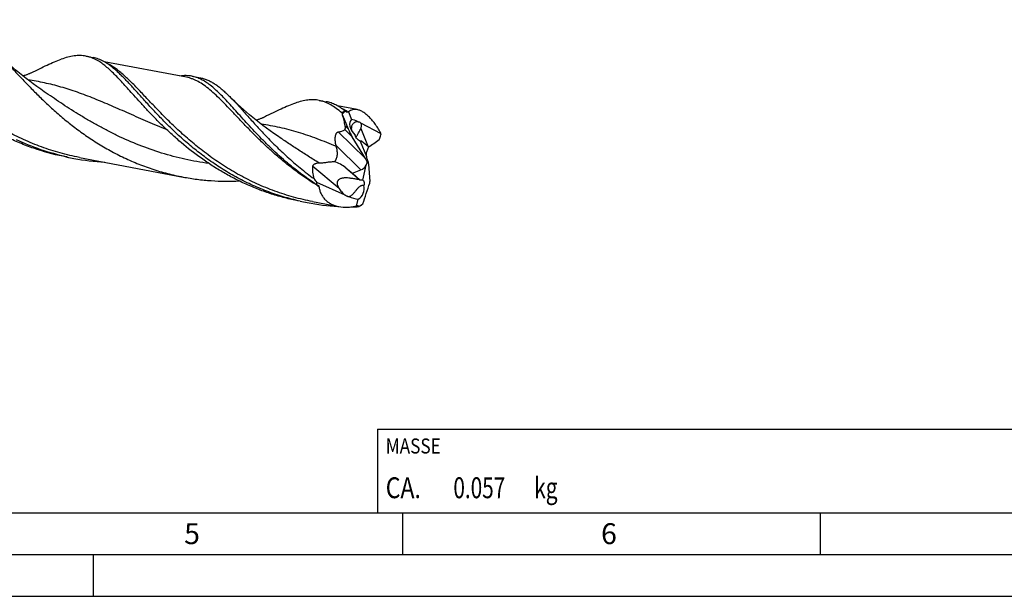
# Model space of a CAD drawing. Units: millimetres. Extents: x 0 to 594, y 0 to 420.
# Drawn here: x 201 to 319, y 0 to 69 of the extents above; entities that cross this region are included whole.
import ezdxf

# ---------------------------------------------------------------- set-up
doc = ezdxf.new("R2010")
doc.units = ezdxf.units.MM
doc.header["$LTSCALE"] = 32.67
for name, color, linetype in [('607925124-000_CL', 7, 'CONTINUOUS'), ('608045032-000-00-ED1_CL', 7, 'CONTINUOUS'), ('608045032-000-00-ED1_FORMAT', 7, 'CONTINUOUS')]:
    doc.layers.add(name, color=color, linetype=linetype)
doc.styles.get("Standard").update_dxf_attribs({"font": 'TXT.SHX', "width": 0.7})

# ---------------------------------------------------------------- blocks, each defined once
blk = doc.blocks.new('MASS_001_BL6', base_point=(284, 15))
at = {"layer": '608045032-000-00-ED1_CL', "color": 7, "linetype": 'CONTINUOUS'}
for p, q in [((244, 20), (324, 20)), ((244, 20), (244, 10)), ((324, 20), (324, 10)), ((244, 10), (324, 10))]:
    blk.add_line(p, q, dxfattribs=at)
at = {"layer": '608045032-000-00-ED1_CL', "color": 2, "linetype": 'CONTINUOUS'}
for s, height, width, p in [('MASSE', 1.8, 0.838095, (245, 17.1)), ('CA. ', 2.5, 0.809524, (245, 11.75)), ('0.057', 2.5, 0.728571, (253.1, 11.75)), (' kg', 2.5, 0.738095, (262.2, 11.75))]:
    blk.add_text(s, height=height, dxfattribs=dict(at, width=width)).set_placement(p)

msp = doc.modelspace()

# ---------------------------------------------------------------- linework, layer by layer
at = {"layer": '607925124-000_CL', "color": 7, "linetype": 'CONTINUOUS'}
for p, q in [((209.1039, 64.6875), (209.9629, 64.5246)), ((221.1426, 62.1548), (211.3067, 64.0195)), ((221.7937, 62.2817), (222.8322, 62.0849)), ((204.1272, 60.4195), (204.1271, 60.4196)), ((237.0291, 59.3934), (237.888, 59.2306)), ((241.5878, 58.2788), (239.2313, 58.7255)), ((240.5452, 58.0144), (240.918, 57.0862)), ((239.8392, 57.6367), (240.4991, 55.9934)), ((244.4514, 55.3887), (242.037, 56.6508)), ((242.5661, 52.417), (240.9804, 55.0281)), ((241.9544, 54.5052), (242.6863, 52.6827)), ((242.9212, 53.8173), (242.1564, 54.4859)), ((242.9212, 53.8173), (242.6992, 53.2089)), ((242.9278, 53.7803), (242.9024, 53.7658)), ((242.9388, 53.7866), (242.9278, 53.7803)), ((206.8157, 52.616), (206.7997, 52.6194)), ((206.8157, 52.6159), (206.7997, 52.6194)), ((206.8129, 52.6026), (207.6718, 52.4398)), ((208.3229, 52.5667), (220.7418, 50.2123)), ((242.9163, 52.0473), (242.7929, 52.0126)), ((240.2196, 51.3123), (241.0297, 50.6654)), ((241.0297, 50.6654), (242.0243, 51.069)), ((242.2453, 49.8397), (242.6745, 51.6184)), ((242.9239, 51.7394), (243.0812, 49.6937)), ((236.7142, 49.5948), (240.101, 48.0851)), ((241.0297, 50.6654), (241.9024, 49.8858)), ((234.738, 47.3085), (235.597, 47.1457)), ((236.248, 47.2727), (239.3884, 46.6773)), ((241.4972, 46.7395), (241.6951, 47.5596))]:
    msp.add_line(p, q, dxfattribs=at)
at = {"layer": '607925124-000_CL', "color": 9, "linetype": 'CONTINUOUS'}
for p, q in [((242.5661, 52.417), (239.3181, 55.6188)), ((240.9804, 55.0281), (240.1046, 55.8914)), ((240.4991, 55.9934), (240.1443, 56.3432)), ((242.018, 56.0114), (242.908, 53.8288)), ((242.0243, 51.069), (239.0569, 53.9943)), ((242.9172, 53.8063), (242.9278, 53.7803)), ((236.2782, 51.5114), (239.4063, 48.8597)), ((240.2196, 51.3123), (241.9024, 49.8858))]:
    msp.add_line(p, q, dxfattribs=at)
at = {"layer": '607925124-000_CL', "color": 7, "linetype": 'CONTINUOUS'}
for points in [[(204.1272, 60.4195), (203.6948, 60.7178), (203.2459, 61.0356), (202.8073, 61.3544), (202.3791, 61.6741), (201.9613, 61.9943), (201.5542, 62.3147), (201.1577, 62.6351), (200.7718, 62.9551), (200.3967, 63.2745), (200.0324, 63.5927), (199.6789, 63.9097), (199.3362, 64.2249), (199.0044, 64.5381), (198.8194, 64.7162)], [(202.5633, 62.6888), (202.5184, 62.6666), (202.4603, 62.6387), (202.3997, 62.6105), (202.3368, 62.5822), (202.2714, 62.5538), (202.2026, 62.525), (202.1298, 62.4958), (202.0536, 62.4664), (201.9747, 62.4373), (201.8946, 62.4091), (201.8118, 62.3814), (201.7236, 62.3533), (201.6276, 62.3244), (201.5645, 62.3067)], [(232.0524, 55.1255), (231.6199, 55.4238), (231.1708, 55.7417), (230.732, 56.0607), (230.3036, 56.3806), (229.8856, 56.701), (229.4782, 57.0216), (229.0815, 57.3421), (228.6954, 57.6623), (228.3202, 57.9818), (227.9559, 58.3001), (227.6025, 58.6171), (227.26, 58.9321), (226.9285, 59.245), (226.6078, 59.5554), (226.3199, 59.8411)], [(230.4885, 57.3947), (230.4436, 57.3725), (230.3854, 57.3446), (230.3247, 57.3164), (230.2618, 57.288), (230.1963, 57.2596), (230.1275, 57.2309), (230.0549, 57.2017), (229.979, 57.1724), (229.9003, 57.1434), (229.8198, 57.1151), (229.7365, 57.0871), (229.6479, 57.059), (229.5521, 57.0302), (229.4896, 57.0126)]]:
    msp.add_lwpolyline(points, dxfattribs=at)
for centre, radius, start, end in [((278.24, 76.8129), 42.9054, 206.163654, 206.375143), ((241.1808, 59.2594), 1.5534, 227.144504, 228.99822), ((241.5737, 55.4935), 2.7227, 112.194782, 113.856771), ((195.1393, 42.8925), 47.0688, 18.255, 18.40331), ((242.3601, 56.6171), 2.1418, 258.911906, 259.747777), ((259.016, 59.3639), 20.6688, 195.057925, 195.415013), ((212.9166, 80.1049), 28.1579, 257.486675, 259.26524), ((212.9371, 80.2336), 28.2882, 259.272939, 266.821427), ((239.7908, 42.8864), 7.245, 80.93833, 82.43192), ((240.8419, 74.8115), 28.1586, 257.486706, 259.265236), ((240.6418, 48.8868), 1.0108, 260.916811, 265.540337), ((240.8622, 74.939), 28.2877, 259.272882, 266.814327), ((240.898, 75.9629), 29.3127, 270.16079, 271.688136), ((239.9742, 50.8691), 4.4014, 290.244124, 291.336775), ((240.7368, 47.5631), 1.3639, 318.705193, 319.966916), ((218.8563, 72.2736), 34.4557, 312.546981, 312.808905)]:
    msp.add_arc(centre, radius, start, end, dxfattribs=at)
at = {"layer": '607925124-000_CL', "color": 9, "linetype": 'CONTINUOUS'}
msp.add_arc((254.0394, 77.309), 32.9745, 238.274538, 238.877794, dxfattribs=at)
at = {"layer": '607925124-000_CL', "color": 7, "linetype": 'CONTINUOUS'}
for centre, major_axis, ratio, start_param, end_param in [((242.3, 53.7), (-1.6759, 4.6334), 0.6079964, 0.17399483, 0.33036139), ((242.3109, 55.7412), (1.4958, -1.2486), 0.54014633, 3.00832356, 4.48939597), ((242.5151, 55.2405), (1.8825, -1.7502), 0.31151804, 2.29203019, 2.80529347), ((241.3182, 55.947), (-0.9517, 2.0211), 0.32796797, 1.39487139, 1.88356358), ((243.3929, 52.368), (-0.5362, 1.0359), 0.48405873, 0.41866388, 1.02623601), ((238.8424, 50.7732), (2.1588, -1.0323), 0.49806263, 1.13510347, 1.79965349), ((242.2041, 51.4325), (-1.0197, 2.1654), 0.32796797, -1.45604797, -1.25802907), ((241.9945, 51.6391), (0.6387, 0.9181), 0.54037858, -1.23236162, -0.82058197), ((243.553, 52.5488), (-0.5011, 1.0375), 0.69498779, 1.12432749, 1.72299549), ((243.7343, 52.7535), (0.4115, 1.8317), 0.38655158, -4.23150629, -4.04148301), ((241.714, 51.9156), (1.0213, 0.4868), 0.79572724, -1.64525675, -0.85879189), ((238.4718, 52.8603), (-3.6529, 6.5869), 0.42981117, -4.51330597, -4.44317523), ((242.8877, 52.0231), (5.5171, 4.5246), 0.6127843, 2.65692023, 2.71726969), ((242.3248, 48.7471), (0.3841, 1.7096), 0.38655158, -1.0352109, -0.89989036), ((241.2613, 48.7227), (0.4417, 1.2488), 0.86499962, -2.37261614, -0.89154373), ((240.5592, 49.3178), (2.2027, -1.41), 0.48451432, -1.26835225, -0.75508897), ((242.3982, 50.5505), (2.469, 4.0431), 0.48678001, 3.84269502, 3.99906158)]:
    msp.add_ellipse(centre, major_axis=major_axis, ratio=ratio, start_param=start_param, end_param=end_param, dxfattribs=at)
at = {"layer": '607925124-000_CL', "color": 9, "linetype": 'CONTINUOUS'}
for points, knots in [([(208.3229, 52.5667), (207.5531, 52.7127), (206.0273, 53.0675), (203.7966, 53.7824), (201.6449, 54.6662), (199.5905, 55.6998), (197.6479, 56.859), (195.828, 58.116), (194.1378, 59.4394), (192.5798, 60.7963), (191.1525, 62.1523), (189.8499, 63.4736), (188.8402, 64.5398), (188.0812, 65.3458), (187.5471, 65.9092), (187.0342, 66.441), (186.5398, 66.9381), (186.0615, 67.3977), (185.5966, 67.8173), (185.142, 68.1949), (184.5616, 68.628), (184.1089, 68.904), (183.8017, 69.0544)], [0, 0, 0, 0, 0.07814148, 0.15602867, 0.23338531, 0.30989438, 0.38518496, 0.4588269, 0.53033381, 0.59917474, 0.66479448, 0.72664163, 0.78420509, 0.81124301, 0.83706102, 0.8616298, 0.88493408, 0.90697585, 0.92777801, 0.94738865, 0.96588562, 1, 1, 1, 1]), ([(236.248, 47.2727), (235.4782, 47.4186), (233.9524, 47.7734), (231.7217, 48.4884), (229.57, 49.3722), (227.5155, 50.4057), (225.5729, 51.565), (223.753, 52.822), (222.0628, 54.1455), (220.5049, 55.5023), (219.0776, 56.8584), (217.775, 58.1797), (216.7652, 59.2458), (216.0062, 60.0518), (215.4722, 60.6153), (214.9592, 61.1471), (214.4648, 61.6441), (213.9865, 62.1037), (213.5216, 62.5234), (213.067, 62.901), (212.4866, 63.3341), (212.0339, 63.61), (211.7267, 63.7604)], [0, 0, 0, 0, 0.07814185, 0.15602939, 0.2333864, 0.30989579, 0.38518666, 0.45882885, 0.53033594, 0.599177, 0.66479675, 0.72664379, 0.78420709, 0.81124488, 0.83706271, 0.86163128, 0.88493533, 0.90697689, 0.92777885, 0.94738928, 0.96588602, 1, 1, 1, 1]), ([(218.827, 55.8445), (218.0506, 56.1636), (216.5339, 56.8104), (214.3166, 57.7932), (212.1859, 58.7361), (210.1268, 59.605), (208.4391, 60.2486), (207.1083, 60.6971), (206.1238, 60.9968), (205.1409, 61.2616), (204.1563, 61.4905), (203.167, 61.6836), (202.5036, 61.7884), (202.1709, 61.835)], [0, 0, 0, 0, 0.14179149, 0.27849081, 0.40968737, 0.53535693, 0.65596638, 0.71467392, 0.77253869, 0.82976839, 0.8865908, 0.94325118, 1, 1, 1, 1]), ([(236.6998, 49.2616), (236.1998, 49.5707), (235.2261, 50.2091), (233.8315, 51.226), (232.5183, 52.2782), (231.2874, 53.3492), (230.1379, 54.422), (229.0675, 55.48), (228.0722, 56.5066), (227.1463, 57.486), (226.2829, 58.4036), (225.4736, 59.2458), (224.709, 60.0008), (223.978, 60.6588), (223.269, 61.2114), (222.675, 61.5853), (222.2024, 61.8202), (221.8529, 61.9634), (221.5004, 62.0766), (221.262, 62.1321), (221.1426, 62.1548)], [0, 0, 0, 0, 0.08657159, 0.17140032, 0.25411973, 0.3343393, 0.41165576, 0.48566569, 0.55598146, 0.6222496, 0.6841739, 0.74154374, 0.79426898, 0.8424259, 0.88631415, 0.92652133, 0.9455324, 0.9640011, 0.98209598, 1, 1, 1, 1]), ([(223.8184, 51.836), (222.862, 51.9674), (220.9615, 52.3076), (218.1732, 53.0461), (215.4794, 53.9932), (213.3248, 54.9347), (211.6698, 55.7579), (210.4747, 56.3983), (209.3192, 57.0587), (208.2041, 57.7322), (207.1294, 58.4114), (206.0945, 59.0893), (205.0981, 59.7584), (204.4472, 60.2016), (204.1272, 60.4195)], [0, 0, 0, 0, 0.13347571, 0.26659865, 0.39841064, 0.52789192, 0.59142555, 0.65395498, 0.71533588, 0.77541759, 0.83405741, 0.89111558, 0.94646747, 1, 1, 1, 1]), ([(240.4725, 57.9835), (240.4047, 58.0298), (240.1403, 58.2046), (239.8642, 58.3623), (239.6532, 58.4656)], [0, 0, 0, 0, 0.25894494, 1, 1, 1, 1]), ([(239.0907, 53.8701), (238.3322, 54.1885), (236.8374, 54.7913), (234.9485, 55.4418), (233.4531, 55.8692), (232.3398, 56.1417), (231.2213, 56.3681), (230.4711, 56.4884), (230.0948, 56.5411)], [0, 0, 0, 0, 0.26224508, 0.51361938, 0.63635811, 0.75789234, 0.87887855, 1, 1, 1, 1]), ([(237.0243, 51.9008), (236.578, 52.1658), (235.7062, 52.7001), (234.4381, 53.5172), (233.2266, 54.326), (232.4385, 54.8624), (232.0523, 55.1255)], [0, 0, 0, 0, 0.26270739, 0.51749346, 0.7635023, 1, 1, 1, 1])]:
    msp.add_open_spline(points, degree=3, knots=knots, dxfattribs=at)
at = {"layer": '607925124-000_CL', "color": 7, "linetype": 'CONTINUOUS'}
for points, knots in [([(198.8194, 64.7162), (199.0956, 64.4484), (199.6605, 63.8768), (200.5245, 62.9664), (201.4512, 61.9807), (202.4493, 60.9353), (203.5259, 59.8476), (204.6865, 58.7357), (205.9344, 57.6185), (207.2713, 56.5151), (208.6969, 55.4439), (210.2087, 54.4233), (211.8028, 53.4702), (213.4729, 52.6001), (215.2113, 51.8267), (217.0089, 51.1618), (218.8549, 50.6142), (220.1098, 50.3322), (220.7418, 50.2124)], [0, 0, 0, 0, 0.04306781, 0.08994201, 0.14049921, 0.19452179, 0.2517323, 0.31180809, 0.37440778, 0.43918547, 0.50580128, 0.57393446, 0.64328755, 0.71359295, 0.78461394, 0.85614189, 0.92799259, 1, 1, 1, 1]), ([(202.5633, 62.6888), (202.8913, 62.853), (203.5241, 63.169), (204.4436, 63.6125), (205.3029, 63.9977), (205.8623, 64.2184), (206.1332, 64.3143)], [0, 0, 0, 0, 0.28041356, 0.54061272, 0.78032693, 1, 1, 1, 1]), ([(209.1039, 64.6875), (208.9918, 64.7087), (208.7643, 64.7417), (208.2957, 64.7692), (207.6817, 64.7289), (206.916, 64.5717), (206.3997, 64.4087), (206.1332, 64.3143)], [0, 0, 0, 0, 0.113044, 0.22737039, 0.46447423, 0.71996741, 1, 1, 1, 1]), ([(210.5097, 64.1476), (210.2865, 64.277), (209.9419, 64.4465), (209.4637, 64.6075), (209.224, 64.6647), (209.1039, 64.6875)], [0, 0, 0, 0, 0.51192243, 0.75752728, 1, 1, 1, 1]), ([(212.5388, 63.1351), (212.3298, 63.3144), (211.9173, 63.6441), (211.2752, 64.0567), (210.7296, 64.3106), (210.2922, 64.4524), (210.0728, 64.5038), (209.9629, 64.5246)], [0, 0, 0, 0, 0.27915361, 0.53444991, 0.77193327, 0.88658384, 1, 1, 1, 1]), ([(214.8472, 60.0014), (214.6394, 60.2327), (214.2358, 60.683), (213.6447, 61.3362), (213.0812, 61.9435), (212.541, 62.5003), (212.02, 63.0025), (211.5134, 63.4467), (211.0166, 63.8301), (210.6781, 64.0501), (210.5097, 64.1476)], [0, 0, 0, 0, 0.15488438, 0.30123864, 0.43883096, 0.56759267, 0.68761801, 0.79923435, 0.90305683, 1, 1, 1, 1]), ([(234.7409, 47.3218), (234.0642, 47.472), (232.7236, 47.8219), (230.7622, 48.4902), (228.8654, 49.2915), (227.0457, 50.2123), (225.3135, 51.236), (223.6769, 52.3437), (222.1417, 53.5144), (220.711, 54.7254), (219.3856, 55.9532), (218.1633, 57.174), (217.0396, 58.3642), (216.0074, 59.5009), (215.0575, 60.563), (214.308, 61.3885), (213.7359, 61.9926), (213.3299, 62.4046), (212.9347, 62.7848), (212.67, 63.0224), (212.5388, 63.1351)], [0, 0, 0, 0, 0.07489783, 0.1495375, 0.2237168, 0.29720384, 0.36972944, 0.44098311, 0.51061383, 0.57823488, 0.64343326, 0.70578308, 0.76486287, 0.8202774, 0.87168383, 0.91882559, 0.94075156, 0.96157715, 0.98131645, 1, 1, 1, 1]), ([(221.7937, 62.2817), (221.6788, 62.3035), (221.4457, 62.3371), (220.9651, 62.3638), (220.6001, 62.3378), (220.3567, 62.3039)], [0, 0, 0, 0, 0.24307251, 0.48902819, 1, 1, 1, 1]), ([(233.0147, 52.0884), (232.3382, 52.6693), (231.3681, 53.5609), (230.1469, 54.7797), (229.2995, 55.6641), (228.5035, 56.5243), (227.7555, 57.3513), (227.0518, 58.1368), (226.3876, 58.8729), (225.7581, 59.5524), (225.1576, 60.169), (224.5799, 60.7171), (224.0186, 61.1923), (223.4666, 61.5906), (222.9167, 61.9089), (222.3621, 62.1446), (221.9828, 62.2459), (221.7937, 62.2817)], [0, 0, 0, 0, 0.17476003, 0.25802406, 0.33812847, 0.41477969, 0.48770596, 0.55666883, 0.62147671, 0.68200146, 0.73819889, 0.79013448, 0.83801516, 0.88222626, 0.92336792, 0.96227564, 1, 1, 1, 1]), ([(222.8322, 62.0848), (222.9795, 62.0569), (223.274, 61.9835), (223.707, 61.8226), (224.136, 61.6111), (224.564, 61.3498), (224.9942, 61.0398), (225.4301, 60.6827), (225.8748, 60.28), (226.1698, 59.9917), (226.3199, 59.8411)], [0, 0, 0, 0, 0.10682757, 0.21572281, 0.32859701, 0.44711875, 0.57263869, 0.70616568, 0.84846367, 1, 1, 1, 1]), ([(234.738, 47.3085), (234.1968, 47.4111), (233.121, 47.648), (231.5331, 48.0965), (229.9785, 48.6341), (228.4644, 49.2561), (226.997, 49.9556), (225.5819, 50.725), (224.2237, 51.5555), (222.5106, 52.7198), (220.9099, 53.9723), (219.4224, 55.2816), (218.3864, 56.2575), (217.4152, 57.2272), (216.5066, 58.1791), (215.6572, 59.1015), (215.1119, 59.7068), (214.8472, 60.0014)], [0, 0, 0, 0, 0.06867004, 0.13723684, 0.20559278, 0.27362023, 0.34118801, 0.40814894, 0.47433723, 0.53956753, 0.66629537, 0.72736537, 0.78657828, 0.84368616, 0.89844391, 0.95061876, 1, 1, 1, 1]), ([(226.3199, 59.8411), (226.4718, 59.6887), (226.7798, 59.3709), (227.2451, 58.8722), (227.7289, 58.341), (228.4166, 57.5763), (229.3304, 56.5566), (230.5081, 55.2804), (231.8005, 53.9548), (233.2149, 52.6105), (234.755, 51.2786), (235.85, 50.4317), (236.419, 50.0185)], [0, 0, 0, 0, 0.04572414, 0.09405029, 0.14495643, 0.19840387, 0.31262855, 0.43596329, 0.56744356, 0.70600626, 0.85054994, 1, 1, 1, 1]), ([(237.0291, 59.3934), (236.9211, 59.4139), (236.7022, 59.446), (236.252, 59.4746), (235.6633, 59.4411), (234.93, 59.2996), (234.1532, 59.0645), (233.3247, 58.745), (232.4373, 58.3509), (231.4851, 57.8928), (230.8292, 57.5653), (230.4885, 57.3948)], [0, 0, 0, 0, 0.04741358, 0.09532517, 0.19445597, 0.30079207, 0.41682002, 0.54415416, 0.68365885, 0.8356525, 1, 1, 1, 1]), ([(238.4349, 58.8535), (238.2117, 58.9829), (237.8671, 59.1523), (237.3889, 59.3136), (237.1491, 59.3707), (237.0291, 59.3934)], [0, 0, 0, 0, 0.51190752, 0.75752851, 1, 1, 1, 1]), ([(240.1243, 58.1206), (239.9438, 58.2627), (239.5851, 58.524), (239.0273, 58.8499), (238.4648, 59.0909), (238.0799, 59.1942), (237.888, 59.2306)], [0, 0, 0, 0, 0.27346759, 0.52756198, 0.76752903, 1, 1, 1, 1]), ([(239.7308, 57.8944), (239.5199, 58.0805), (239.1045, 58.4235), (238.6571, 58.7248), (238.4349, 58.8535)], [0, 0, 0, 0, 0.52282821, 1, 1, 1, 1]), ([(240.1243, 58.1206), (240.091, 58.1039), (239.9567, 58.034), (239.8264, 57.9565), (239.7308, 57.8943)], [0, 0, 0, 0, 0.24636055, 1, 1, 1, 1]), ([(240.2076, 58.0488), (240.2036, 58.0518), (240.188, 58.064), (240.1728, 58.077), (240.1617, 58.087)], [0, 0, 0, 0, 0.24738266, 1, 1, 1, 1]), ([(240.4725, 57.9835), (240.4528, 57.9748), (240.4084, 57.9644), (240.3389, 57.9743), (240.2708, 58.0042), (240.2284, 58.0328), (240.2076, 58.0488)], [0, 0, 0, 0, 0.22648208, 0.46545721, 0.7240447, 1, 1, 1, 1]), ([(241.5878, 58.2788), (241.4918, 58.297), (241.3015, 58.3147), (241.0224, 58.277), (240.7659, 58.1767), (240.6152, 58.0733), (240.5452, 58.0144)], [0, 0, 0, 0, 0.26374357, 0.51123059, 0.75319302, 1, 1, 1, 1]), ([(244.4514, 55.3887), (244.3481, 55.5815), (244.1354, 55.9542), (243.7914, 56.4804), (243.4319, 56.9554), (243.0624, 57.3698), (242.7434, 57.6654), (242.4876, 57.8626), (242.2475, 58.0237), (241.9535, 58.1788), (241.7065, 58.2563), (241.5878, 58.2788)], [0, 0, 0, 0, 0.15691747, 0.30787283, 0.45087212, 0.58405551, 0.70593295, 0.76236013, 0.81571019, 0.91331941, 1, 1, 1, 1]), ([(240.1443, 56.3432), (240.105, 56.5608), (240.0132, 56.9946), (239.9003, 57.4232), (239.8392, 57.6367)], [0, 0, 0, 0, 0.49900653, 1, 1, 1, 1]), ([(241.6815, 56.8366), (241.6245, 56.8401), (241.5067, 56.832), (241.3652, 56.7863), (241.2586, 56.729), (241.1572, 56.6575), (241.0465, 56.544), (240.9486, 56.3782), (240.8899, 56.1915), (240.8718, 55.9944), (240.8861, 55.8624), (240.8994, 55.7976)], [0, 0, 0, 0, 0.11410397, 0.23305039, 0.29392369, 0.35547941, 0.48024702, 0.60734002, 0.73666114, 0.86782068, 1, 1, 1, 1]), ([(241.6815, 56.8366), (241.6878, 56.8366), (241.7138, 56.8361), (241.7398, 56.8322), (241.759, 56.8276)], [0, 0, 0, 0, 0.24136484, 1, 1, 1, 1]), ([(241.759, 56.8276), (241.807, 56.8163), (241.8798, 56.7825), (241.9693, 56.7166), (242.0144, 56.6742), (242.037, 56.6508)], [0, 0, 0, 0, 0.44378846, 0.70691688, 1, 1, 1, 1]), ([(242.018, 56.0114), (242.0427, 56.0694), (242.0825, 56.1835), (242.1108, 56.3545), (242.102, 56.4899), (242.0724, 56.5867), (242.05, 56.6304), (242.037, 56.6508)], [0, 0, 0, 0, 0.28515421, 0.54403156, 0.77930027, 0.89069817, 1, 1, 1, 1]), ([(239.0569, 53.9943), (239.0367, 54.0693), (239.0008, 54.2224), (238.9635, 54.4582), (238.9456, 54.7017), (238.9519, 54.949), (238.9823, 55.153), (239.0267, 55.3065), (239.0694, 55.4086), (239.1215, 55.4944), (239.1817, 55.5598), (239.2478, 55.6023), (239.2952, 55.6157), (239.3181, 55.6188)], [0, 0, 0, 0, 0.13117809, 0.26534692, 0.4027748, 0.54286035, 0.68241057, 0.7494768, 0.81228398, 0.86882713, 0.9181103, 0.96102076, 1, 1, 1, 1]), ([(239.3181, 55.6188), (239.3905, 55.6286), (239.5328, 55.6527), (239.8033, 55.723), (239.9956, 55.8108), (240.1046, 55.8914)], [0, 0, 0, 0, 0.26127323, 0.51489806, 1, 1, 1, 1]), ([(240.1046, 55.8914), (240.1148, 55.8989), (240.1338, 55.9197), (240.1532, 55.9612), (240.1652, 56.0128), (240.1705, 56.0722), (240.17, 56.1367), (240.1631, 56.2279), (240.1526, 56.2969), (240.1443, 56.3432)], [0, 0, 0, 0, 0.08036993, 0.1759925, 0.28908399, 0.41697287, 0.55522884, 0.70005672, 1, 1, 1, 1]), ([(241.4396, 54.981), (241.4591, 55.0147), (241.5034, 55.0892), (241.6059, 55.2582), (241.7432, 55.4843), (241.8953, 55.7516), (241.9825, 55.928), (242.018, 56.0114)], [0, 0, 0, 0, 0.09878831, 0.2199797, 0.50145335, 0.76993502, 1, 1, 1, 1]), ([(206.8129, 52.6026), (205.6214, 52.8284), (203.8559, 53.2835), (201.5828, 54.1074), (200.4775, 54.5874), (199.9343, 54.843)], [0, 0, 0, 0, 0.50178477, 0.75163311, 1, 1, 1, 1]), ([(206.7997, 52.6194), (205.7612, 52.8506), (203.7164, 53.4291), (201.7488, 54.2306), (200.7933, 54.6801)], [0, 0, 0, 0, 0.50189127, 1, 1, 1, 1]), ([(241.9544, 54.5052), (241.8851, 54.5319), (241.7484, 54.6102), (241.573, 54.7779), (241.4266, 54.9883), (241.353, 55.1468), (241.3224, 55.2294)], [0, 0, 0, 0, 0.2257448, 0.47160563, 0.73224133, 1, 1, 1, 1]), ([(241.9917, 54.4919), (241.9886, 54.4929), (241.976, 54.4968), (241.9636, 54.5014), (241.9544, 54.5052)], [0, 0, 0, 0, 0.24446905, 1, 1, 1, 1]), ([(242.1564, 54.4859), (242.1413, 54.4872), (242.0819, 54.4928), (242.0228, 54.5016), (241.9789, 54.5095)], [0, 0, 0, 0, 0.25259614, 1, 1, 1, 1]), ([(242.1564, 54.4859), (242.1307, 54.4795), (242.0747, 54.4737), (242.0194, 54.4836), (241.9917, 54.4919)], [0, 0, 0, 0, 0.47735298, 1, 1, 1, 1]), ([(244.2013, 54.6698), (244.0045, 54.5073), (243.5965, 54.1937), (243.1636, 53.9147), (242.9388, 53.7866)], [0, 0, 0, 0, 0.49660641, 1, 1, 1, 1]), ([(244.2013, 54.6698), (244.2271, 54.7301), (244.3232, 54.965), (244.4037, 55.2066), (244.4514, 55.3887)], [0, 0, 0, 0, 0.2583495, 1, 1, 1, 1]), ([(238.8534, 52.0546), (238.9118, 52.1106), (239.0151, 52.2361), (239.1232, 52.4525), (239.1877, 52.6834), (239.2164, 52.9207), (239.2162, 53.16), (239.185, 53.4791), (239.1334, 53.7151), (239.0907, 53.87)], [0, 0, 0, 0, 0.12654198, 0.25135194, 0.37543654, 0.49949387, 0.62389025, 0.74877497, 1, 1, 1, 1]), ([(236.7184, 49.2917), (236.0611, 49.7225), (234.7964, 50.6173), (233.5928, 51.592), (233.0147, 52.0884)], [0, 0, 0, 0, 0.50774239, 1, 1, 1, 1]), ([(236.2782, 51.5114), (236.2821, 51.5429), (236.3002, 51.606), (236.357, 51.689), (236.4375, 51.7573), (236.5358, 51.8108), (236.647, 51.8508), (236.81, 51.8884), (236.9379, 51.8991), (237.0243, 51.9008)], [0, 0, 0, 0, 0.10460158, 0.2122646, 0.32679385, 0.4493484, 0.57925928, 0.7152118, 1, 1, 1, 1]), ([(237.0243, 51.9008), (237.1717, 51.9036), (237.4746, 51.9244), (237.854, 51.9728), (238.1651, 52.013), (238.3987, 52.0392), (238.628, 52.0559), (238.7793, 52.0573), (238.8534, 52.0546)], [0, 0, 0, 0, 0.24077437, 0.49516573, 0.6246429, 0.75323215, 0.87892664, 1, 1, 1, 1]), ([(236.419, 50.0186), (236.3878, 50.1513), (236.3332, 50.4122), (236.2775, 50.7974), (236.2541, 51.1628), (236.2642, 51.399), (236.2782, 51.5114)], [0, 0, 0, 0, 0.2716209, 0.53062354, 0.77443962, 1, 1, 1, 1]), ([(220.7418, 50.2124), (221.2971, 50.1071), (222.4133, 49.9295), (224.0977, 49.7629), (225.7831, 49.695), (226.9052, 49.7139), (227.4639, 49.7387)], [0, 0, 0, 0, 0.25108115, 0.50174155, 0.75153958, 1, 1, 1, 1]), ([(240.745, 50.0683), (240.6366, 50.0826), (240.4195, 50.1053), (240.1467, 50.1108), (239.9305, 50.0941), (239.7713, 50.0686), (239.617, 50.0264), (239.4721, 49.9633), (239.3645, 49.8881), (239.2935, 49.8133), (239.2494, 49.7503), (239.2157, 49.6813), (239.1855, 49.5829), (239.1757, 49.4522), (239.2003, 49.296), (239.2511, 49.1442), (239.321, 48.9982), (239.3767, 48.9053), (239.4063, 48.8597)], [0, 0, 0, 0, 0.12848133, 0.2563924, 0.31995431, 0.38308502, 0.44562105, 0.50735938, 0.56812162, 0.59822697, 0.62819065, 0.65811614, 0.68812288, 0.7486201, 0.81021668, 0.87280389, 0.93614232, 1, 1, 1, 1]), ([(241.8062, 49.9132), (241.7832, 49.9163), (241.7312, 49.9211), (241.6447, 49.9288), (241.5431, 49.9404), (241.3883, 49.9627), (241.1836, 49.9987), (241.0169, 50.0276), (240.9319, 50.041)], [0, 0, 0, 0, 0.07873134, 0.17739435, 0.29472739, 0.4257076, 0.70803278, 1, 1, 1, 1]), ([(241.9024, 49.8858), (241.8897, 49.8933), (241.8579, 49.9053), (241.8248, 49.9107), (241.8062, 49.9132)], [0, 0, 0, 0, 0.44180148, 1, 1, 1, 1]), ([(241.9024, 49.8858), (241.9173, 49.8862), (241.9759, 49.8869), (242.0346, 49.8833), (242.0779, 49.8779)], [0, 0, 0, 0, 0.25501341, 1, 1, 1, 1]), ([(242.0779, 49.8779), (242.0924, 49.876), (242.1491, 49.8676), (242.2051, 49.8537), (242.2453, 49.8397)], [0, 0, 0, 0, 0.25622886, 1, 1, 1, 1]), ([(242.2453, 49.8397), (242.266, 49.8294), (242.3054, 49.8031), (242.3531, 49.7489), (242.3882, 49.6816), (242.4106, 49.603), (242.4206, 49.5147), (242.4176, 49.3815), (242.3978, 49.279), (242.3792, 49.21)], [0, 0, 0, 0, 0.10007691, 0.20160385, 0.30899195, 0.42543712, 0.55268082, 0.69128264, 1, 1, 1, 1]), ([(236.7184, 49.2917), (236.7492, 49.2835), (236.8091, 49.2647), (236.8661, 49.2377), (236.8921, 49.2214)], [0, 0, 0, 0, 0.50942589, 1, 1, 1, 1]), ([(236.8921, 49.2214), (236.905, 49.2133), (236.9295, 49.1957), (236.9613, 49.1637), (236.9854, 49.1251), (236.9939, 49.0957), (236.996, 49.0806)], [0, 0, 0, 0, 0.25197933, 0.49938245, 0.74609017, 1, 1, 1, 1]), ([(236.996, 49.0806), (237.0177, 48.9296), (237.0807, 48.6336), (237.2397, 48.2131), (237.4619, 47.8295), (237.7455, 47.4898), (238.0866, 47.2001), (238.4796, 46.9647), (238.9174, 46.7864), (239.2283, 46.7076), (239.3884, 46.6773)], [0, 0, 0, 0, 0.12581925, 0.2484424, 0.36917666, 0.48963065, 0.61152552, 0.73645476, 0.86567659, 1, 1, 1, 1]), ([(239.4063, 48.8597), (239.4551, 48.7846), (239.5579, 48.6382), (239.7261, 48.4323), (239.9057, 48.2455), (240.0348, 48.1347), (240.101, 48.0851)], [0, 0, 0, 0, 0.25713363, 0.51289885, 0.76255321, 1, 1, 1, 1]), ([(240.5632, 47.879), (240.5968, 47.8781), (240.6666, 47.8858), (240.7687, 47.925), (240.8699, 47.9886), (240.9722, 48.0729), (241.0761, 48.1752), (241.1819, 48.2915), (241.2887, 48.4178), (241.3961, 48.5495), (241.5035, 48.6824), (241.611, 48.8122), (241.7022, 48.9153), (241.7769, 48.992), (241.8514, 49.0618), (241.9303, 49.1238), (242.016, 49.172), (242.0832, 49.1994), (242.154, 49.2171), (242.2534, 49.2271), (242.3293, 49.2195), (242.3792, 49.21)], [0, 0, 0, 0, 0.04288556, 0.08806874, 0.13820032, 0.19440766, 0.25658457, 0.32377043, 0.39452637, 0.46720955, 0.54021195, 0.61210753, 0.68174866, 0.71546683, 0.74837259, 0.81179492, 0.84262437, 0.87321754, 0.90397282, 0.93526259, 1, 1, 1, 1]), ([(242.2709, 46.9961), (242.3985, 47.4127), (242.6678, 48.246), (242.948, 49.0754), (243.0891, 49.4919)], [0, 0, 0, 0, 0.49775386, 1, 1, 1, 1]), ([(240.4822, 47.8886), (240.444, 47.8948), (240.3699, 47.9115), (240.2657, 47.9522), (240.174, 48.009), (240.1229, 48.0583), (240.101, 48.0851)], [0, 0, 0, 0, 0.26512386, 0.51895871, 0.76279437, 1, 1, 1, 1]), ([(239.3884, 46.6773), (239.7236, 46.6137), (240.2495, 46.5816), (240.9544, 46.6394), (241.3156, 46.7011), (241.4972, 46.7395)], [0, 0, 0, 0, 0.48260854, 0.73741874, 1, 1, 1, 1]), ([(241.5757, 46.7693), (241.582, 46.7718), (241.6058, 46.7802), (241.631, 46.785), (241.6494, 46.7851)], [0, 0, 0, 0, 0.27125517, 1, 1, 1, 1]), ([(241.6494, 46.7851), (241.6645, 46.7852), (241.6942, 46.7807), (241.7324, 46.7581), (241.7611, 46.7252), (241.775, 46.6994), (241.7811, 46.6858)], [0, 0, 0, 0, 0.26004814, 0.50081314, 0.7439347, 1, 1, 1, 1]), ([(241.7615, 46.663), (241.7949, 46.6797), (241.9291, 46.7496), (242.0594, 46.8271), (242.1551, 46.8893)], [0, 0, 0, 0, 0.24636055, 1, 1, 1, 1])]:
    msp.add_open_spline(points, degree=3, knots=knots, dxfattribs=at)
at = {"layer": '608045032-000-00-ED1_FORMAT', "color": 7, "linetype": 'CONTINUOUS'}
msp.add_line((10, 10), (584, 10), dxfattribs=at)
at = {"layer": '608045032-000-00-ED1_FORMAT', "color": 3, "linetype": 'CONTINUOUS'}
for p, q in [((247, 10), (247, 5)), ((297, 10), (297, 5)), ((5, 5), (589, 5)), ((210, 0), (210, 5)), ((0, 0), (594, 0))]:
    msp.add_line(p, q, dxfattribs=at)

# ---------------------------------------------------------------- block references
at = {"layer": '608045032-000-00-ED1_CL', "color": 3, "linetype": 'CONTINUOUS'}
msp.add_blockref('MASS_001_BL6', (284, 15), dxfattribs=at)

# ---------------------------------------------------------------- texts
at = {"layer": '608045032-000-00-ED1_FORMAT', "color": 2, "linetype": 'CONTINUOUS', "char_height": 2.5, "attachment_point": 1, "line_spacing_factor": 0.9}
for s, insert, width in [('5', (220.869, 8.75), 3.392857), ('6', (270.7798, 8.75), 3.660714)]:
    msp.add_mtext(s, dxfattribs=dict(at, insert=insert, width=width))

doc.saveas('drawing.dxf')
